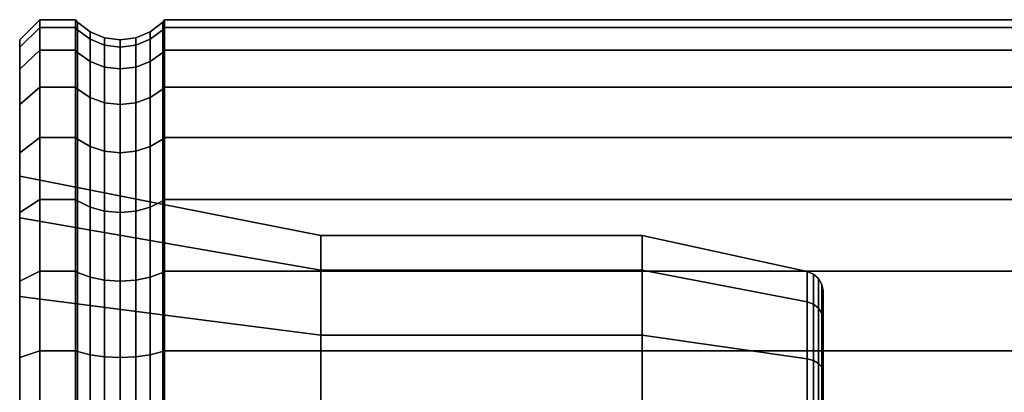
# Model space of a CAD drawing. Extents: x -214 to -114, y -25 to 25.
# Drawn here: x -214 to -165, y 7 to 25 of the extents above; entities that cross this region are included whole.
import ezdxf

# ---------------------------------------------------------------- set-up
doc = ezdxf.new("R2010")
doc.units = 0
doc.layers.add('kedersystem', color=4, linetype='CONTINUOUS')

msp = doc.modelspace()

# ---------------------------------------------------------------- linework, layer by layer
at = {"layer": 'kedersystem', "color": 0}
for points in [[(-214.337471, 23.735382, 31.306339), (-214.337471, 24.099938, 35.473232), (-213.337471, 25.103758, 35.473232), (-213.337471, 24.723952, 31.132027)], [(-214.337471, 24.099938, 35.473232), (-214.337471, 23.735382, 39.640125), (-213.337471, 24.723952, 39.814436), (-213.337471, 25.103758, 35.473232)], [(-211.551883, 24.723952, 31.132027), (-213.337471, 24.723952, 31.132027), (-213.337471, 25.103758, 35.473232), (-211.551883, 25.103758, 35.473232)], [(-211.551883, 25.103758, 35.473232), (-213.337471, 25.103758, 35.473232), (-213.337471, 24.723952, 39.814436), (-211.551883, 24.723952, 39.814436)], [(-211.551883, 25.103758, 35.473232), (-211.458791, 24.982438, 35.473232), (-211.458791, 24.604474, 31.153094), (-211.551883, 24.723952, 31.132027)], [(-211.551883, 24.723952, 39.814436), (-211.458791, 24.604474, 39.793369), (-211.458791, 24.982438, 35.473232), (-211.551883, 25.103758, 35.473232)], [(-207.21615, 24.604474, 31.153094), (-207.21615, 24.982438, 35.473232), (-207.123058, 25.103758, 35.473232), (-207.123058, 24.723952, 31.132027)], [(-207.21615, 24.982438, 35.473232), (-207.21615, 24.604474, 39.793369), (-207.123058, 24.723952, 39.814436), (-207.123058, 25.103758, 35.473232)], [(-164.33747, 24.723952, 31.132027), (-207.123058, 24.723952, 31.132027), (-207.123058, 25.103758, 35.473232), (-164.33747, 25.103758, 35.473232)], [(-164.33747, 25.103758, 35.473232), (-207.123058, 25.103758, 35.473232), (-207.123058, 24.723952, 39.814436), (-164.33747, 24.723952, 39.814436)], [(-214.337471, 22.652791, 27.266055), (-214.337471, 23.735382, 31.306339), (-213.337471, 24.723952, 31.132027), (-213.337471, 23.596073, 26.922728)], [(-214.337471, 23.735382, 39.640125), (-214.337471, 22.652791, 43.680409), (-213.337471, 23.596073, 44.023735), (-213.337471, 24.723952, 39.814436)], [(-211.551883, 23.596073, 26.922728), (-213.337471, 23.596073, 26.922728), (-213.337471, 24.723952, 31.132027), (-211.551883, 24.723952, 31.132027)], [(-211.551883, 24.723952, 39.814436), (-213.337471, 24.723952, 39.814436), (-213.337471, 23.596073, 44.023735), (-211.551883, 23.596073, 44.023735)], [(-211.551883, 24.723952, 31.132027), (-211.458791, 24.604474, 31.153094), (-211.458791, 23.48207, 26.964222), (-211.551883, 23.596073, 26.922728)], [(-211.551883, 23.596073, 44.023735), (-211.458791, 23.48207, 43.982241), (-211.458791, 24.604474, 39.793369), (-211.551883, 24.723952, 39.814436)], [(-211.458791, 24.604474, 31.153094), (-211.458791, 24.982438, 35.473232), (-210.837471, 24.505682, 35.473232), (-210.837471, 24.134962, 31.235882)], [(-211.458791, 24.982438, 35.473232), (-211.458791, 24.604474, 39.793369), (-210.837471, 24.134962, 39.710581), (-210.837471, 24.505682, 35.473232)], [(-211.458791, 23.48207, 26.964222), (-211.458791, 24.604474, 31.153094), (-210.837471, 24.134962, 31.235882), (-210.837471, 23.034066, 27.127282)], [(-211.458791, 24.604474, 39.793369), (-211.458791, 23.48207, 43.982241), (-210.837471, 23.034066, 43.819181), (-210.837471, 24.134962, 39.710581)], [(-210.837471, 24.134962, 31.235882), (-210.837471, 24.505682, 35.473232), (-210.113928, 24.20598, 35.473232), (-210.113928, 23.839813, 31.287925)], [(-210.837471, 24.505682, 35.473232), (-210.837471, 24.134962, 39.710581), (-210.113928, 23.839813, 39.658539), (-210.113928, 24.20598, 35.473232)], [(-208.561013, 23.839813, 31.287925), (-208.561013, 24.20598, 35.473232), (-207.837471, 24.505682, 35.473232), (-207.837471, 24.134962, 31.235882)], [(-208.561013, 24.20598, 35.473232), (-208.561013, 23.839813, 39.658539), (-207.837471, 24.134962, 39.710581), (-207.837471, 24.505682, 35.473232)], [(-207.837471, 24.134962, 31.235882), (-207.837471, 24.505682, 35.473232), (-207.21615, 24.982438, 35.473232), (-207.21615, 24.604474, 31.153094)], [(-207.837471, 24.505682, 35.473232), (-207.837471, 24.134962, 39.710581), (-207.21615, 24.604474, 39.793369), (-207.21615, 24.982438, 35.473232)], [(-207.837471, 23.034066, 27.127282), (-207.837471, 24.134962, 31.235882), (-207.21615, 24.604474, 31.153094), (-207.21615, 23.48207, 26.964222)], [(-207.837471, 24.134962, 39.710581), (-207.837471, 23.034066, 43.819181), (-207.21615, 23.48207, 43.982241), (-207.21615, 24.604474, 39.793369)], [(-207.21615, 23.48207, 26.964222), (-207.21615, 24.604474, 31.153094), (-207.123058, 24.723952, 31.132027), (-207.123058, 23.596073, 26.922728)], [(-207.21615, 24.604474, 39.793369), (-207.21615, 23.48207, 43.982241), (-207.123058, 23.596073, 44.023735), (-207.123058, 24.723952, 39.814436)], [(-164.33747, 23.596073, 26.922728), (-207.123058, 23.596073, 26.922728), (-207.123058, 24.723952, 31.132027), (-164.33747, 24.723952, 31.132027)], [(-164.33747, 24.723952, 39.814436), (-207.123058, 24.723952, 39.814436), (-207.123058, 23.596073, 44.023735), (-164.33747, 23.596073, 44.023735)], [(-210.837471, 23.034066, 27.127282), (-210.837471, 24.134962, 31.235882), (-210.113928, 23.839813, 31.287925), (-210.113928, 22.752439, 27.229786)], [(-210.837471, 24.134962, 39.710581), (-210.837471, 23.034066, 43.819181), (-210.113928, 22.752439, 43.716677), (-210.113928, 23.839813, 39.658539)], [(-210.113928, 23.839813, 31.287925), (-210.113928, 24.20598, 35.473232), (-209.337471, 24.103758, 35.473232), (-209.337471, 23.739144, 31.305675)], [(-210.113928, 24.20598, 35.473232), (-210.113928, 23.839813, 39.658539), (-209.337471, 23.739144, 39.640788), (-209.337471, 24.103758, 35.473232)], [(-209.337471, 23.739144, 31.305675), (-209.337471, 24.103758, 35.473232), (-208.561013, 24.20598, 35.473232), (-208.561013, 23.839813, 31.287925)], [(-209.337471, 24.103758, 35.473232), (-209.337471, 23.739144, 39.640788), (-208.561013, 23.839813, 39.658539), (-208.561013, 24.20598, 35.473232)], [(-208.561013, 22.752439, 27.229786), (-208.561013, 23.839813, 31.287925), (-207.837471, 24.134962, 31.235882), (-207.837471, 23.034066, 27.127282)], [(-208.561013, 23.839813, 39.658539), (-208.561013, 22.752439, 43.716677), (-207.837471, 23.034066, 43.819181), (-207.837471, 24.134962, 39.710581)], [(-214.337471, 20.885059, 23.475142), (-214.337471, 22.652791, 27.266055), (-213.337471, 23.596073, 26.922728), (-213.337471, 21.754393, 22.973232)], [(-214.337471, 22.652791, 43.680409), (-214.337471, 20.885059, 47.471322), (-213.337471, 21.754393, 47.973232), (-213.337471, 23.596073, 44.023735)], [(-211.551883, 21.754393, 22.973232), (-213.337471, 21.754393, 22.973232), (-213.337471, 23.596073, 26.922728), (-211.551883, 23.596073, 26.922728)], [(-211.551883, 23.596073, 44.023735), (-213.337471, 23.596073, 44.023735), (-213.337471, 21.754393, 47.973232), (-211.551883, 21.754393, 47.973232)], [(-211.551883, 23.596073, 26.922728), (-211.458791, 23.48207, 26.964222), (-211.458791, 21.649326, 23.033892), (-211.551883, 21.754393, 22.973232)], [(-211.551883, 21.754393, 47.973232), (-211.458791, 21.649326, 47.912572), (-211.458791, 23.48207, 43.982241), (-211.551883, 23.596073, 44.023735)], [(-210.113928, 22.752439, 27.229786), (-210.113928, 23.839813, 31.287925), (-209.337471, 23.739144, 31.305675), (-209.337471, 22.656381, 27.264748)], [(-210.113928, 23.839813, 39.658539), (-210.113928, 22.752439, 43.716677), (-209.337471, 22.656381, 43.681715), (-209.337471, 23.739144, 39.640788)], [(-209.337471, 22.656381, 27.264748), (-209.337471, 23.739144, 31.305675), (-208.561013, 23.839813, 31.287925), (-208.561013, 22.752439, 27.229786)], [(-209.337471, 23.739144, 39.640788), (-209.337471, 22.656381, 43.681715), (-208.561013, 22.752439, 43.716677), (-208.561013, 23.839813, 39.658539)], [(-207.21615, 21.649326, 23.033892), (-207.21615, 23.48207, 26.964222), (-207.123058, 23.596073, 26.922728), (-207.123058, 21.754393, 22.973232)], [(-207.21615, 23.48207, 43.982241), (-207.21615, 21.649326, 47.912572), (-207.123058, 21.754393, 47.973232), (-207.123058, 23.596073, 44.023735)], [(-164.33747, 21.754393, 22.973232), (-207.123058, 21.754393, 22.973232), (-207.123058, 23.596073, 26.922728), (-164.33747, 23.596073, 26.922728)], [(-164.33747, 23.596073, 44.023735), (-207.123058, 23.596073, 44.023735), (-207.123058, 21.754393, 47.973232), (-164.33747, 21.754393, 47.973232)], [(-211.458791, 21.649326, 23.033892), (-211.458791, 23.48207, 26.964222), (-210.837471, 23.034066, 27.127282), (-210.837471, 21.236444, 23.27227)], [(-211.458791, 23.48207, 43.982241), (-211.458791, 21.649326, 47.912572), (-210.837471, 21.236444, 47.674194), (-210.837471, 23.034066, 43.819181)], [(-210.837471, 21.236444, 23.27227), (-210.837471, 23.034066, 27.127282), (-210.113928, 22.752439, 27.229786), (-210.113928, 20.976895, 23.422121)], [(-210.837471, 23.034066, 43.819181), (-210.837471, 21.236444, 47.674194), (-210.113928, 20.976895, 47.524343), (-210.113928, 22.752439, 43.716677)], [(-208.561013, 20.976895, 23.422121), (-208.561013, 22.752439, 27.229786), (-207.837471, 23.034066, 27.127282), (-207.837471, 21.236444, 23.27227)], [(-208.561013, 22.752439, 43.716677), (-208.561013, 20.976895, 47.524343), (-207.837471, 21.236444, 47.674194), (-207.837471, 23.034066, 43.819181)], [(-207.837471, 21.236444, 23.27227), (-207.837471, 23.034066, 27.127282), (-207.21615, 23.48207, 26.964222), (-207.21615, 21.649326, 23.033892)], [(-207.837471, 23.034066, 43.819181), (-207.837471, 21.236444, 47.674194), (-207.21615, 21.649326, 47.912572), (-207.21615, 23.48207, 43.982241)], [(-210.113928, 20.976895, 23.422121), (-210.113928, 22.752439, 27.229786), (-209.337471, 22.656381, 27.264748), (-209.337471, 20.888368, 23.473232)], [(-210.113928, 22.752439, 43.716677), (-210.113928, 20.976895, 47.524343), (-209.337471, 20.888368, 47.473232), (-209.337471, 22.656381, 43.681715)], [(-209.337471, 20.888368, 23.473232), (-209.337471, 22.656381, 27.264748), (-208.561013, 22.752439, 27.229786), (-208.561013, 20.976895, 23.422121)], [(-209.337471, 22.656381, 43.681715), (-209.337471, 20.888368, 47.473232), (-208.561013, 20.976895, 47.524343), (-208.561013, 22.752439, 43.716677)], [(-214.337471, 18.485898, 20.048784), (-214.337471, 20.885059, 23.475142), (-213.337471, 21.754393, 22.973232), (-213.337471, 19.254869, 19.403542)], [(-214.337471, 20.885059, 47.471322), (-214.337471, 18.485898, 50.897679), (-213.337471, 19.254869, 51.542922), (-213.337471, 21.754393, 47.973232)], [(-211.551883, 19.254869, 19.403542), (-213.337471, 19.254869, 19.403542), (-213.337471, 21.754393, 22.973232), (-211.551883, 21.754393, 22.973232)], [(-211.551883, 21.754393, 47.973232), (-213.337471, 21.754393, 47.973232), (-213.337471, 19.254869, 51.542922), (-211.551883, 19.254869, 51.542922)], [(-211.551883, 21.754393, 22.973232), (-211.458791, 21.649326, 23.033892), (-211.458791, 19.161932, 19.481525), (-211.551883, 19.254869, 19.403542)], [(-211.551883, 19.254869, 51.542922), (-211.458791, 19.161932, 51.464939), (-211.458791, 21.649326, 47.912572), (-211.551883, 21.754393, 47.973232)], [(-211.458791, 19.161932, 19.481525), (-211.458791, 21.649326, 23.033892), (-210.837471, 21.236444, 23.27227), (-210.837471, 18.796716, 19.787977)], [(-211.458791, 21.649326, 47.912572), (-211.458791, 19.161932, 51.464939), (-210.837471, 18.796716, 51.158486), (-210.837471, 21.236444, 47.674194)], [(-207.837471, 18.796716, 19.787977), (-207.837471, 21.236444, 23.27227), (-207.21615, 21.649326, 23.033892), (-207.21615, 19.161932, 19.481525)], [(-207.837471, 21.236444, 47.674194), (-207.837471, 18.796716, 51.158486), (-207.21615, 19.161932, 51.464939), (-207.21615, 21.649326, 47.912572)], [(-207.21615, 19.161932, 19.481525), (-207.21615, 21.649326, 23.033892), (-207.123058, 21.754393, 22.973232), (-207.123058, 19.254869, 19.403542)], [(-207.21615, 21.649326, 47.912572), (-207.21615, 19.161932, 51.464939), (-207.123058, 19.254869, 51.542922), (-207.123058, 21.754393, 47.973232)], [(-164.33747, 19.254869, 19.403542), (-207.123058, 19.254869, 19.403542), (-207.123058, 21.754393, 22.973232), (-164.33747, 21.754393, 22.973232)], [(-164.33747, 21.754393, 47.973232), (-207.123058, 21.754393, 47.973232), (-207.123058, 19.254869, 51.542922), (-164.33747, 19.254869, 51.542922)], [(-210.837471, 18.796716, 19.787977), (-210.837471, 21.236444, 23.27227), (-210.113928, 20.976895, 23.422121), (-210.113928, 18.567131, 19.980622)], [(-210.837471, 21.236444, 47.674194), (-210.837471, 18.796716, 51.158486), (-210.113928, 18.567131, 50.965842), (-210.113928, 20.976895, 47.524343)], [(-208.561013, 18.567131, 19.980622), (-208.561013, 20.976895, 23.422121), (-207.837471, 21.236444, 23.27227), (-207.837471, 18.796716, 19.787977)], [(-208.561013, 20.976895, 47.524343), (-208.561013, 18.567131, 50.965842), (-207.837471, 18.796716, 51.158486), (-207.837471, 21.236444, 47.674194)], [(-210.113928, 18.567131, 19.980622), (-210.113928, 20.976895, 23.422121), (-209.337471, 20.888368, 23.473232), (-209.337471, 18.488824, 20.046329)], [(-210.113928, 20.976895, 47.524343), (-210.113928, 18.567131, 50.965842), (-209.337471, 18.488824, 50.900134), (-209.337471, 20.888368, 47.473232)], [(-209.337471, 18.488824, 20.046329), (-209.337471, 20.888368, 23.473232), (-208.561013, 20.976895, 23.422121), (-208.561013, 18.567131, 19.980622)], [(-209.337471, 20.888368, 47.473232), (-209.337471, 18.488824, 50.900134), (-208.561013, 18.567131, 50.965842), (-208.561013, 20.976895, 47.524343)], [(-214.337471, 15.528205, 17.091091), (-214.337471, 18.485898, 20.048784), (-213.337471, 19.254869, 19.403542), (-213.337471, 16.173448, 16.322121)], [(-214.337471, 18.485898, 50.897679), (-214.337471, 15.528205, 53.855372), (-213.337471, 16.173448, 54.624343), (-213.337471, 19.254869, 51.542922)], [(-211.551883, 16.173448, 16.322121), (-213.337471, 16.173448, 16.322121), (-213.337471, 19.254869, 19.403542), (-211.551883, 19.254869, 19.403542)], [(-211.551883, 19.254869, 51.542922), (-213.337471, 19.254869, 51.542922), (-213.337471, 16.173448, 54.624343), (-211.551883, 16.173448, 54.624343)], [(-211.551883, 19.254869, 19.403542), (-211.458791, 19.161932, 19.481525), (-211.458791, 16.095465, 16.415057), (-211.551883, 16.173448, 16.322121)], [(-211.551883, 16.173448, 54.624343), (-211.458791, 16.095465, 54.531406), (-211.458791, 19.161932, 51.464939), (-211.551883, 19.254869, 51.542922)], [(-211.458791, 16.095465, 16.415057), (-211.458791, 19.161932, 19.481525), (-210.837471, 18.796716, 19.787977), (-210.837471, 15.789012, 16.780274)], [(-211.458791, 19.161932, 51.464939), (-211.458791, 16.095465, 54.531406), (-210.837471, 15.789012, 54.16619), (-210.837471, 18.796716, 51.158486)], [(-207.837471, 15.789012, 16.780274), (-207.837471, 18.796716, 19.787977), (-207.21615, 19.161932, 19.481525), (-207.21615, 16.095465, 16.415057)], [(-207.837471, 18.796716, 51.158486), (-207.837471, 15.789012, 54.16619), (-207.21615, 16.095465, 54.531406), (-207.21615, 19.161932, 51.464939)], [(-207.21615, 16.095465, 16.415057), (-207.21615, 19.161932, 19.481525), (-207.123058, 19.254869, 19.403542), (-207.123058, 16.173448, 16.322121)], [(-207.21615, 19.161932, 51.464939), (-207.21615, 16.095465, 54.531406), (-207.123058, 16.173448, 54.624343), (-207.123058, 19.254869, 51.542922)], [(-164.33747, 16.173448, 16.322121), (-207.123058, 16.173448, 16.322121), (-207.123058, 19.254869, 19.403542), (-164.33747, 19.254869, 19.403542)], [(-164.33747, 19.254869, 51.542922), (-207.123058, 19.254869, 51.542922), (-207.123058, 16.173448, 54.624343), (-164.33747, 16.173448, 54.624343)], [(-210.837471, 15.789012, 16.780274), (-210.837471, 18.796716, 19.787977), (-210.113928, 18.567131, 19.980622), (-210.113928, 15.596368, 17.009858)], [(-210.837471, 18.796716, 51.158486), (-210.837471, 15.789012, 54.16619), (-210.113928, 15.596368, 53.936605), (-210.113928, 18.567131, 50.965842)], [(-208.561013, 15.596368, 17.009858), (-208.561013, 18.567131, 19.980622), (-207.837471, 18.796716, 19.787977), (-207.837471, 15.789012, 16.780274)], [(-208.561013, 18.567131, 50.965842), (-208.561013, 15.596368, 53.936605), (-207.837471, 15.789012, 54.16619), (-207.837471, 18.796716, 51.158486)], [(-210.113928, 15.596368, 17.009858), (-210.113928, 18.567131, 19.980622), (-209.337471, 18.488824, 20.046329), (-209.337471, 15.53066, 17.088165)], [(-210.113928, 18.567131, 50.965842), (-210.113928, 15.596368, 53.936605), (-209.337471, 15.53066, 53.858298), (-209.337471, 18.488824, 50.900134)], [(-209.337471, 15.53066, 17.088165), (-209.337471, 18.488824, 20.046329), (-208.561013, 18.567131, 19.980622), (-208.561013, 15.596368, 17.009858)], [(-209.337471, 18.488824, 50.900134), (-209.337471, 15.53066, 53.858298), (-208.561013, 15.596368, 53.936605), (-208.561013, 18.567131, 50.965842)], [(-214.337471, -5.880227, 19.03237), (-214.337471, 0.103758, 17.977232), (-214.337471, 6.087742, 19.03237), (-214.337471, 11.34997, 22.070518), (-214.337471, 15.255738, 26.725232), (-214.337471, 17.333954, 32.435083), (-214.337471, 17.333954, 38.51138), (-214.337471, 15.255738, 44.221232), (-214.337471, 11.34997, 48.875945), (-214.337471, 6.087742, 51.914094), (-214.337471, 0.103758, 52.969232), (-214.337471, -5.880227, 51.914094), (-214.337471, -11.142454, 48.875945), (-214.337471, -15.048223, 44.221232), (-214.337471, -17.126439, 38.51138), (-214.337471, -17.126439, 32.435083), (-214.337471, -15.048223, 26.725232), (-214.337471, -11.142454, 22.070518)], [(-199.357471, 12.661126, 28.223232), (-199.357471, 14.38347, 32.955333), (-214.337471, 17.333954, 32.435083), (-214.337471, 15.255738, 26.725232)], [(-199.357471, 14.38347, 32.955333), (-199.357471, 14.38347, 37.99113), (-214.337471, 17.333954, 38.51138), (-214.337471, 17.333954, 32.435083)], [(-199.357471, 14.38347, 37.99113), (-199.357471, 12.661126, 42.723232), (-214.337471, 15.255738, 44.221232), (-214.337471, 17.333954, 38.51138)], [(-214.337471, 12.101848, 14.69193), (-214.337471, 15.528205, 17.091091), (-213.337471, 16.173448, 16.322121), (-213.337471, 12.603758, 13.822597)], [(-214.337471, 15.528205, 53.855372), (-214.337471, 12.101848, 56.254533), (-213.337471, 12.603758, 57.123867), (-213.337471, 16.173448, 54.624343)], [(-211.551883, 12.603758, 13.822597), (-213.337471, 12.603758, 13.822597), (-213.337471, 16.173448, 16.322121), (-211.551883, 16.173448, 16.322121)], [(-211.551883, 16.173448, 54.624343), (-213.337471, 16.173448, 54.624343), (-213.337471, 12.603758, 57.123867), (-211.551883, 12.603758, 57.123867)], [(-211.551883, 16.173448, 16.322121), (-211.458791, 16.095465, 16.415057), (-211.458791, 12.543098, 13.927663), (-211.551883, 12.603758, 13.822597)], [(-211.551883, 12.603758, 57.123867), (-211.458791, 12.543098, 57.0188), (-211.458791, 16.095465, 54.531406), (-211.551883, 16.173448, 54.624343)], [(-207.21615, 12.543098, 13.927663), (-207.21615, 16.095465, 16.415057), (-207.123058, 16.173448, 16.322121), (-207.123058, 12.603758, 13.822597)], [(-207.21615, 16.095465, 54.531406), (-207.21615, 12.543098, 57.0188), (-207.123058, 12.603758, 57.123867), (-207.123058, 16.173448, 54.624343)], [(-164.33747, 12.603758, 13.822597), (-207.123058, 12.603758, 13.822597), (-207.123058, 16.173448, 16.322121), (-164.33747, 16.173448, 16.322121)], [(-164.33747, 16.173448, 54.624343), (-207.123058, 16.173448, 54.624343), (-207.123058, 12.603758, 57.123867), (-164.33747, 12.603758, 57.123867)], [(-211.458791, 12.543098, 13.927663), (-211.458791, 16.095465, 16.415057), (-210.837471, 15.789012, 16.780274), (-210.837471, 12.30472, 14.340546)], [(-211.458791, 16.095465, 54.531406), (-211.458791, 12.543098, 57.0188), (-210.837471, 12.30472, 56.605918), (-210.837471, 15.789012, 54.16619)], [(-210.837471, 12.30472, 14.340546), (-210.837471, 15.789012, 16.780274), (-210.113928, 15.596368, 17.009858), (-210.113928, 12.154869, 14.600095)], [(-210.837471, 15.789012, 54.16619), (-210.837471, 12.30472, 56.605918), (-210.113928, 12.154869, 56.346369), (-210.113928, 15.596368, 53.936605)], [(-208.561013, 12.154869, 14.600095), (-208.561013, 15.596368, 17.009858), (-207.837471, 15.789012, 16.780274), (-207.837471, 12.30472, 14.340546)], [(-208.561013, 15.596368, 53.936605), (-208.561013, 12.154869, 56.346369), (-207.837471, 12.30472, 56.605918), (-207.837471, 15.789012, 54.16619)], [(-207.837471, 12.30472, 14.340546), (-207.837471, 15.789012, 16.780274), (-207.21615, 16.095465, 16.415057), (-207.21615, 12.543098, 13.927663)], [(-207.837471, 15.789012, 54.16619), (-207.837471, 12.30472, 56.605918), (-207.21615, 12.543098, 57.0188), (-207.21615, 16.095465, 54.531406)], [(-199.357471, 9.424178, 24.365587), (-199.357471, 12.661126, 28.223232), (-214.337471, 15.255738, 26.725232), (-214.337471, 11.34997, 22.070518)], [(-199.357471, 12.661126, 42.723232), (-199.357471, 9.424178, 46.580876), (-214.337471, 11.34997, 48.875945), (-214.337471, 15.255738, 44.221232)], [(-210.113928, 12.154869, 14.600095), (-210.113928, 15.596368, 17.009858), (-209.337471, 15.53066, 17.088165), (-209.337471, 12.103758, 14.688622)], [(-210.113928, 15.596368, 53.936605), (-210.113928, 12.154869, 56.346369), (-209.337471, 12.103758, 56.257841), (-209.337471, 15.53066, 53.858298)], [(-209.337471, 12.103758, 14.688622), (-209.337471, 15.53066, 17.088165), (-208.561013, 15.596368, 17.009858), (-208.561013, 12.154869, 14.600095)], [(-209.337471, 15.53066, 53.858298), (-209.337471, 12.103758, 56.257841), (-208.561013, 12.154869, 56.346369), (-208.561013, 15.596368, 53.936605)], [(-183.357471, 12.661126, 28.223232), (-183.357471, 14.38347, 32.955333), (-199.357471, 14.38347, 32.955333), (-199.357471, 12.661126, 28.223232)], [(-183.357471, 14.38347, 32.955333), (-183.357471, 14.38347, 37.99113), (-199.357471, 14.38347, 37.99113), (-199.357471, 14.38347, 32.955333)], [(-183.357471, 14.38347, 37.99113), (-183.357471, 12.661126, 42.723232), (-199.357471, 12.661126, 42.723232), (-199.357471, 14.38347, 37.99113)], [(-175.14054, 11.079777, 29.136224), (-175.14054, 12.585227, 33.272412), (-183.357471, 14.38347, 32.955333), (-183.357471, 12.661126, 28.223232)], [(-175.14054, 12.585227, 33.272412), (-175.14054, 12.585227, 37.674051), (-183.357471, 14.38347, 37.99113), (-183.357471, 14.38347, 32.955333)], [(-175.14054, 12.585227, 37.674051), (-175.14054, 11.079777, 41.810239), (-183.357471, 12.661126, 42.723232), (-183.357471, 14.38347, 37.99113)], [(-214.337471, 8.310935, 12.924198), (-214.337471, 12.101848, 14.69193), (-213.337471, 12.603758, 13.822597), (-213.337471, 8.654261, 11.980916)], [(-214.337471, 12.101848, 56.254533), (-214.337471, 8.310935, 58.022265), (-213.337471, 8.654261, 58.965547), (-213.337471, 12.603758, 57.123867)], [(-211.551883, 8.654261, 11.980916), (-213.337471, 8.654261, 11.980916), (-213.337471, 12.603758, 13.822597), (-211.551883, 12.603758, 13.822597)], [(-211.551883, 12.603758, 57.123867), (-213.337471, 12.603758, 57.123867), (-213.337471, 8.654261, 58.965547), (-211.551883, 8.654261, 58.965547)], [(-211.551883, 12.603758, 13.822597), (-211.458791, 12.543098, 13.927663), (-211.458791, 8.612767, 12.09492), (-211.551883, 8.654261, 11.980916)], [(-211.551883, 8.654261, 58.965547), (-211.458791, 8.612767, 58.851543), (-211.458791, 12.543098, 57.0188), (-211.551883, 12.603758, 57.123867)], [(-211.458791, 8.612767, 12.09492), (-211.458791, 12.543098, 13.927663), (-210.837471, 12.30472, 14.340546), (-210.837471, 8.449707, 12.542924)], [(-211.458791, 12.543098, 57.0188), (-211.458791, 8.612767, 58.851543), (-210.837471, 8.449707, 58.403539), (-210.837471, 12.30472, 56.605918)], [(-210.837471, 8.449707, 12.542924), (-210.837471, 12.30472, 14.340546), (-210.113928, 12.154869, 14.600095), (-210.113928, 8.347203, 12.824551)], [(-210.837471, 12.30472, 56.605918), (-210.837471, 8.449707, 58.403539), (-210.113928, 8.347203, 58.121912), (-210.113928, 12.154869, 56.346369)], [(-208.561013, 8.347203, 12.824551), (-208.561013, 12.154869, 14.600095), (-207.837471, 12.30472, 14.340546), (-207.837471, 8.449707, 12.542924)], [(-208.561013, 12.154869, 56.346369), (-208.561013, 8.347203, 58.121912), (-207.837471, 8.449707, 58.403539), (-207.837471, 12.30472, 56.605918)], [(-207.837471, 8.449707, 12.542924), (-207.837471, 12.30472, 14.340546), (-207.21615, 12.543098, 13.927663), (-207.21615, 8.612767, 12.09492)], [(-207.837471, 12.30472, 56.605918), (-207.837471, 8.449707, 58.403539), (-207.21615, 8.612767, 58.851543), (-207.21615, 12.543098, 57.0188)], [(-207.21615, 8.612767, 12.09492), (-207.21615, 12.543098, 13.927663), (-207.123058, 12.603758, 13.822597), (-207.123058, 8.654261, 11.980916)], [(-207.21615, 12.543098, 57.0188), (-207.21615, 8.612767, 58.851543), (-207.123058, 8.654261, 58.965547), (-207.123058, 12.603758, 57.123867)], [(-164.33747, 8.654261, 11.980916), (-207.123058, 8.654261, 11.980916), (-207.123058, 12.603758, 13.822597), (-164.33747, 12.603758, 13.822597)], [(-164.33747, 12.603758, 57.123867), (-207.123058, 12.603758, 57.123867), (-207.123058, 8.654261, 58.965547), (-164.33747, 8.654261, 58.965547)], [(-183.357471, 9.424178, 24.365587), (-183.357471, 12.661126, 28.223232), (-199.357471, 12.661126, 28.223232), (-199.357471, 9.424178, 24.365587)], [(-183.357471, 12.661126, 42.723232), (-183.357471, 9.424178, 46.580876), (-199.357471, 9.424178, 46.580876), (-199.357471, 12.661126, 42.723232)], [(-175.14054, 8.250458, 25.764373), (-175.14054, 11.079777, 29.136224), (-183.357471, 12.661126, 28.223232), (-183.357471, 9.424178, 24.365587)], [(-175.14054, 11.079777, 41.810239), (-175.14054, 8.250458, 45.182091), (-183.357471, 9.424178, 46.580876), (-183.357471, 12.661126, 42.723232)], [(-175.14054, 11.079777, 41.810239), (-175.14054, 12.585227, 37.674051), (-174.829083, 12.459975, 37.651966), (-174.829083, 10.969633, 41.746647)], [(-175.14054, 12.585227, 37.674051), (-175.14054, 12.585227, 33.272412), (-174.829083, 12.459975, 33.294497), (-174.829083, 12.459975, 37.651966)], [(-175.14054, 12.585227, 33.272412), (-175.14054, 11.079777, 29.136224), (-174.829083, 10.969633, 29.199816), (-174.829083, 12.459975, 33.294497)], [(-174.829083, 10.969633, 41.746647), (-174.829083, 12.459975, 37.651966), (-174.577429, 12.240091, 37.613195), (-174.577429, 10.77627, 41.63501)], [(-174.829083, 12.459975, 37.651966), (-174.829083, 12.459975, 33.294497), (-174.577429, 12.240091, 33.333269), (-174.577429, 12.240091, 37.613195)], [(-174.829083, 12.459975, 33.294497), (-174.829083, 10.969633, 29.199816), (-174.577429, 10.77627, 29.311454), (-174.577429, 12.240091, 33.333269)], [(-210.113928, 8.347203, 12.824551), (-210.113928, 12.154869, 14.600095), (-209.337471, 12.103758, 14.688622), (-209.337471, 8.312241, 12.920609)], [(-210.113928, 12.154869, 56.346369), (-210.113928, 8.347203, 58.121912), (-209.337471, 8.312241, 58.025855), (-209.337471, 12.103758, 56.257841)], [(-209.337471, 8.312241, 12.920609), (-209.337471, 12.103758, 14.688622), (-208.561013, 12.154869, 14.600095), (-208.561013, 8.347203, 12.824551)], [(-209.337471, 12.103758, 56.257841), (-209.337471, 8.312241, 58.025855), (-208.561013, 8.347203, 58.121912), (-208.561013, 12.154869, 56.346369)], [(-174.577429, 10.77627, 41.63501), (-174.577429, 12.240091, 37.613195), (-174.414061, 11.950463, 37.562125), (-174.414061, 10.521575, 41.487961)], [(-174.577429, 12.240091, 37.613195), (-174.577429, 12.240091, 33.333269), (-174.414061, 11.950463, 33.384338), (-174.414061, 11.950463, 37.562125)], [(-174.577429, 12.240091, 33.333269), (-174.577429, 10.77627, 29.311454), (-174.414061, 10.521575, 29.458502), (-174.414061, 11.950463, 33.384338)], [(-174.414061, 10.521575, 41.487961), (-174.414061, 11.950463, 37.562125), (-174.357471, 11.62387, 37.504538), (-174.357471, 10.234374, 41.322146)], [(-174.414061, 11.950463, 37.562125), (-174.414061, 11.950463, 33.384338), (-174.357471, 11.62387, 33.441925), (-174.357471, 11.62387, 37.504538)], [(-174.414061, 11.950463, 33.384338), (-174.414061, 10.521575, 29.458502), (-174.357471, 10.234374, 29.624318), (-174.357471, 11.62387, 33.441925)], [(-199.357471, 5.06305, 21.847689), (-199.357471, 9.424178, 24.365587), (-214.337471, 11.34997, 22.070518), (-214.337471, 6.087742, 19.03237)], [(-199.357471, 9.424178, 46.580876), (-199.357471, 5.06305, 49.098775), (-214.337471, 6.087742, 51.914094), (-214.337471, 11.34997, 48.875945)], [(-174.357471, 0.103758, 23.775403), (-174.357471, -3.897135, 24.480869), (-174.357471, -7.415461, 26.512175), (-174.357471, -10.026859, 29.624318), (-174.357471, -11.416354, 33.441925), (-174.357471, -11.416354, 37.504538), (-174.357471, -10.026859, 41.322146), (-174.357471, -7.415461, 44.434288), (-174.357471, -3.897135, 46.465595), (-174.357471, 0.103758, 47.17106), (-174.357471, 4.104651, 46.465595), (-174.357471, 7.622977, 44.434288), (-174.357471, 10.234374, 41.322146), (-174.357471, 11.62387, 37.504538), (-174.357471, 11.62387, 33.441925), (-174.357471, 10.234374, 29.624318), (-174.357471, 7.622977, 26.512175), (-174.357471, 4.104651, 24.480869)], [(-175.14054, 8.250458, 45.182091), (-175.14054, 11.079777, 41.810239), (-174.829083, 10.969633, 41.746647), (-174.829083, 8.168706, 45.084662)], [(-175.14054, 11.079777, 29.136224), (-175.14054, 8.250458, 25.764373), (-174.829083, 8.168706, 25.861801), (-174.829083, 10.969633, 29.199816)], [(-174.829083, 8.168706, 45.084662), (-174.829083, 10.969633, 41.746647), (-174.577429, 10.77627, 41.63501), (-174.577429, 8.025187, 44.913623)], [(-174.829083, 10.969633, 29.199816), (-174.829083, 8.168706, 25.861801), (-174.577429, 8.025187, 26.03284), (-174.577429, 10.77627, 29.311454)], [(-174.577429, 8.025187, 44.913623), (-174.577429, 10.77627, 41.63501), (-174.414061, 10.521575, 41.487961), (-174.414061, 7.836145, 44.688332)], [(-174.577429, 10.77627, 29.311454), (-174.577429, 8.025187, 26.03284), (-174.414061, 7.836145, 26.258131), (-174.414061, 10.521575, 29.458502)], [(-174.414061, 7.836145, 44.688332), (-174.414061, 10.521575, 41.487961), (-174.357471, 10.234374, 41.322146), (-174.357471, 7.622977, 44.434288)], [(-174.414061, 10.521575, 29.458502), (-174.414061, 7.836145, 26.258131), (-174.357471, 7.622977, 26.512175), (-174.357471, 10.234374, 29.624318)], [(-183.357471, 9.424178, 46.580876), (-183.357471, 5.06305, 49.098775), (-189.267417, 5.06305, 49.098775), (-190.410824, 5.47246, 48.862402), (-192.304118, 5.47246, 48.862402), (-193.447524, 5.06305, 49.098775), (-199.357471, 5.06305, 49.098775), (-199.357471, 9.424178, 46.580876)], [(-183.357471, 5.06305, 21.847689), (-183.357471, 9.424178, 24.365587), (-199.357471, 9.424178, 24.365587), (-199.357471, 5.06305, 21.847689)], [(-175.14054, 4.438526, 23.563553), (-175.14054, 8.250458, 25.764373), (-183.357471, 9.424178, 24.365587), (-183.357471, 5.06305, 21.847689)], [(-175.14054, 8.250458, 45.182091), (-175.14054, 4.438526, 47.382911), (-183.357471, 5.06305, 49.098775), (-183.357471, 9.424178, 46.580876)], [(-214.337471, 4.270651, 11.841607), (-214.337471, 8.310935, 12.924198), (-213.337471, 8.654261, 11.980916), (-213.337471, 4.444962, 10.853038)], [(-214.337471, 8.310935, 58.022265), (-214.337471, 4.270651, 59.104856), (-213.337471, 4.444962, 60.093426), (-213.337471, 8.654261, 58.965547)], [(-211.551883, 8.654261, 58.965547), (-213.337471, 8.654261, 58.965547), (-213.337471, 4.444962, 60.093426), (-211.551883, 4.444962, 60.093426)], [(-211.551883, 4.444962, 10.853038), (-213.337471, 4.444962, 10.853038), (-213.337471, 8.654261, 11.980916), (-211.551883, 8.654261, 11.980916)], [(-211.551883, 8.654261, 11.980916), (-211.458791, 8.612767, 12.09492), (-211.458791, 4.423895, 10.972515), (-211.551883, 4.444962, 10.853038)], [(-211.551883, 4.444962, 60.093426), (-211.458791, 4.423895, 59.973948), (-211.458791, 8.612767, 58.851543), (-211.551883, 8.654261, 58.965547)], [(-211.458791, 4.423895, 10.972515), (-211.458791, 8.612767, 12.09492), (-210.837471, 8.449707, 12.542924), (-210.837471, 4.341107, 11.442028)], [(-211.458791, 8.612767, 58.851543), (-211.458791, 4.423895, 59.973948), (-210.837471, 4.341107, 59.504435), (-210.837471, 8.449707, 58.403539)], [(-210.837471, 4.341107, 11.442028), (-210.837471, 8.449707, 12.542924), (-210.113928, 8.347203, 12.824551), (-210.113928, 4.289065, 11.737176)], [(-210.837471, 8.449707, 58.403539), (-210.837471, 4.341107, 59.504435), (-210.113928, 4.289065, 59.209287), (-210.113928, 8.347203, 58.121912)], [(-210.113928, 4.289065, 11.737176), (-210.113928, 8.347203, 12.824551), (-209.337471, 8.312241, 12.920609), (-209.337471, 4.271314, 11.837846)], [(-210.113928, 8.347203, 58.121912), (-210.113928, 4.289065, 59.209287), (-209.337471, 4.271314, 59.108618), (-209.337471, 8.312241, 58.025855)], [(-209.337471, 4.271314, 11.837846), (-209.337471, 8.312241, 12.920609), (-208.561013, 8.347203, 12.824551), (-208.561013, 4.289065, 11.737176)], [(-209.337471, 8.312241, 58.025855), (-209.337471, 4.271314, 59.108618), (-208.561013, 4.289065, 59.209287), (-208.561013, 8.347203, 58.121912)], [(-208.561013, 4.289065, 11.737176), (-208.561013, 8.347203, 12.824551), (-207.837471, 8.449707, 12.542924), (-207.837471, 4.341107, 11.442028)], [(-208.561013, 8.347203, 58.121912), (-208.561013, 4.289065, 59.209287), (-207.837471, 4.341107, 59.504435), (-207.837471, 8.449707, 58.403539)], [(-207.837471, 4.341107, 11.442028), (-207.837471, 8.449707, 12.542924), (-207.21615, 8.612767, 12.09492), (-207.21615, 4.423895, 10.972515)], [(-207.837471, 8.449707, 58.403539), (-207.837471, 4.341107, 59.504435), (-207.21615, 4.423895, 59.973948), (-207.21615, 8.612767, 58.851543)], [(-207.21615, 4.423895, 10.972515), (-207.21615, 8.612767, 12.09492), (-207.123058, 8.654261, 11.980916), (-207.123058, 4.444962, 10.853038)], [(-207.21615, 8.612767, 58.851543), (-207.21615, 4.423895, 59.973948), (-207.123058, 4.444962, 60.093426), (-207.123058, 8.654261, 58.965547)], [(-164.33747, 8.654261, 58.965547), (-207.123058, 8.654261, 58.965547), (-207.123058, 4.444962, 60.093426), (-195.005322, 4.444962, 60.093426), (-194.23404, 5.086122, 59.921627), (-192.355632, 5.76461, 59.739827), (-190.35931, 5.76461, 59.739827), (-188.480902, 5.086122, 59.921627), (-187.709619, 4.444962, 60.093426), (-164.33747, 4.444962, 60.093426)], [(-164.33747, 4.444962, 10.853038), (-207.123058, 4.444962, 10.853038), (-207.123058, 8.654261, 11.980916), (-164.33747, 8.654261, 11.980916)], [(-175.14054, 8.250458, 25.764373), (-175.14054, 4.438526, 23.563553), (-174.829083, 4.395027, 23.683067), (-174.829083, 8.168706, 25.861801)], [(-175.14054, 4.438526, 47.382911), (-175.14054, 8.250458, 45.182091), (-174.829083, 8.168706, 45.084662), (-174.829083, 4.395027, 47.263397)], [(-174.829083, 8.168706, 25.861801), (-174.829083, 4.395027, 23.683067), (-174.577429, 4.318662, 23.892877), (-174.577429, 8.025187, 26.03284)], [(-174.829083, 4.395027, 47.263397), (-174.829083, 8.168706, 45.084662), (-174.577429, 8.025187, 44.913623), (-174.577429, 4.318662, 47.053586)], [(-174.577429, 8.025187, 26.03284), (-174.577429, 4.318662, 23.892877), (-174.414061, 4.218075, 24.169238), (-174.414061, 7.836145, 26.258131)], [(-174.577429, 4.318662, 47.053586), (-174.577429, 8.025187, 44.913623), (-174.414061, 7.836145, 44.688332), (-174.414061, 4.218075, 46.777226)], [(-174.414061, 7.836145, 26.258131), (-174.414061, 4.218075, 24.169238), (-174.357471, 4.104651, 24.480869), (-174.357471, 7.622977, 26.512175)], [(-174.414061, 4.218075, 46.777226), (-174.414061, 7.836145, 44.688332), (-174.357471, 7.622977, 44.434288), (-174.357471, 4.104651, 46.465595)]]:
    msp.add_polyline3d(points, close=True, dxfattribs=at)
msp.add_polyline3d([(-214.337471, 4.270651, 59.104856), (-214.337471, 8.310935, 58.022265), (-214.337471, 12.101848, 56.254533), (-214.337471, 15.528205, 53.855372), (-214.337471, 18.485898, 50.897679), (-214.337471, 20.885059, 47.471322), (-214.337471, 22.652791, 43.680409), (-214.337471, 23.735382, 39.640125), (-214.337471, 24.099938, 35.473232), (-214.337471, 23.735382, 31.306339), (-214.337471, 22.652791, 27.266055), (-214.337471, 20.885059, 23.475142), (-214.337471, 18.485898, 20.048784), (-214.337471, 15.528205, 17.091091), (-214.337471, 12.101848, 14.69193), (-214.337471, 8.310935, 12.924198), (-214.337471, 4.270651, 11.841607)], dxfattribs=at)

doc.saveas('drawing.dxf')
